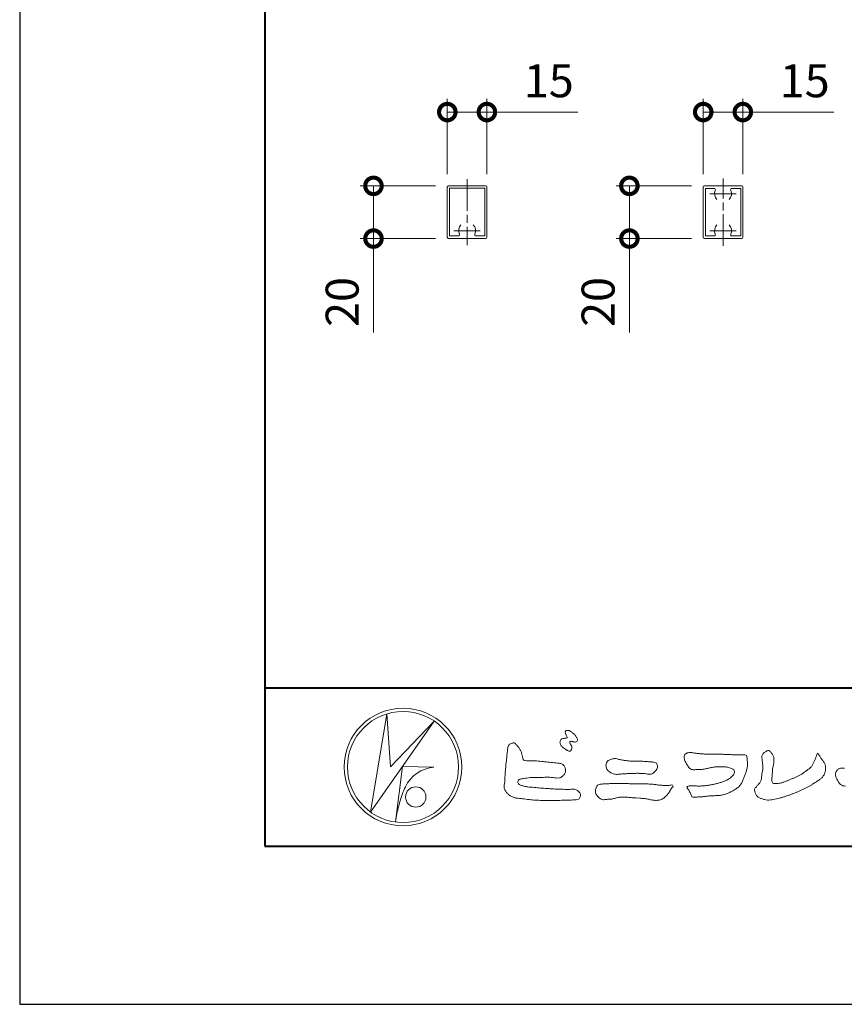
# Model space of a CAD drawing. Units: millimetres. Extents: x 0 to 2523, y 0 to 6643.
# Drawn here: x 0 to 313, y 0 to 374 of the extents above; entities that cross this region are included whole.
import ezdxf

# ---------------------------------------------------------------- set-up
doc = ezdxf.new("R2010")
doc.units = ezdxf.units.MM
doc.linetypes.add('AM_ISO08W050', pattern=[18, 12, -1.5, 3, -1.5])
doc.linetypes.add('Amconstr', pattern=[9999, 9999, 0])
for name, color, linetype, lineweight in [('AM_0', 7, 'Continuous', 18), ('AM_1', 14, 'Continuous', 40), ('AM_5', 3, 'Continuous', 9), ('AM_7', 4, 'AM_ISO08W050', 9)]:
    doc.layers.add(name, color=color, linetype=linetype, lineweight=lineweight)
doc.layers.add('AM_CL', color=1, linetype='Amconstr', lineweight=25, plot=False)
doc.styles.add('ゴシック', font='msgothic.ttc')
doc.dimstyles.new('VF$0', dxfattribs={"dimtxt": 2.5, "dimasz": 2.5, "dimexe": 1, "dimexo": 1, "dimgap": 0.8, "dimtad": 3, "dimdsep": 46, "dimtxsty": 'ゴシック', "dimblk": 'DOTSMALL', "dimcen": 0, "dimclrd": 256, "dimclre": 256, "dimclrt": 2, "dimadec": 0, "dimazin": 2, "dimtp": 0.1, "dimtm": 0.1, "dimtfac": 0.71, "dimtmove": 0, "dimatfit": 3, "dimldrblk": 'OPEN30', "dimfxl": 1, "dimlwd": -1, "dimlwe": -1, "dimarcsym": 0})

# ---------------------------------------------------------------- blocks, each defined once
blk = doc.blocks.new('VFロゴ')
at = {"layer": 'AM_0'}
for p, q in [((6.665, -7.846), (7.699, -1.644)), ((7.699, -1.644), (7.912, -4.98)), ((10.683, -2.103), (6.665, -7.846)), ((7.912, -4.98), (10.683, -2.103)), ((8.679, -4.969), (8.239, -8.473)), ((8.679, -4.969), (10.661, -5.012)), ((8.861, -6.248), (8.807, -6.354)), ((8.46, -7.397), (8.446, -7.463))]:
    blk.add_line(p, q, dxfattribs=at)
for points in [[(18.692, -3.26, 0.072222), (18.644, -3.322, 0.095032), (18.619, -3.396, 0.068709), (18.62, -3.474, 0.051724), (18.639, -3.551, 0.048684), (18.673, -3.622, 0.041967), (18.718, -3.685, 0.033808), (18.774, -3.742, 0.026931), (18.835, -3.791), (18.9, -3.836), (18.964, -3.882, 0.014035), (19.029, -3.926, 0.027919), (19.097, -3.964, 0.054282), (19.171, -3.991, 0.085348), (19.249, -3.997, 0.231936), (19.314, -3.958, 0.066756), (19.347, -3.887, 0.06043), (19.367, -3.811, 0.06498), (19.362, -3.733, 0.019063), (19.347, -3.655, 0.14511), (19.307, -3.59, -0.062777), (19.255, -3.531, -0.145865), (19.236, -3.456, -0.190778), (19.265, -3.384, -0.195525), (19.341, -3.381, -0.019029), (19.419, -3.395, 0.00242), (19.495, -3.414, 0.056752), (19.573, -3.424, 0.136122), (19.648, -3.404, 0.127784), (19.703, -3.348, 0.159476), (19.72, -3.272, 0.084896), (19.697, -3.197, 0.015179), (19.661, -3.128, 0.021932), (19.619, -3.06, 0.030035), (19.572, -2.998, 0.020969), (19.518, -2.942, 0.012738), (19.461, -2.889, 0.005143), (19.401, -2.838, 0.009816), (19.34, -2.788, 0.030542), (19.275, -2.743, 0.055286), (19.204, -2.71, 0.037889), (19.128, -2.692, 0.037), (19.05, -2.683, 0.263882), (18.981, -2.713, 0.103418), (18.953, -2.786, 0.11083), (18.958, -2.865, 0.041451), (18.987, -2.938, 0.007543), (19.02, -3.009, 0.005754), (19.059, -3.078, -0.250968), (19.06, -3.154, -0.247939), (18.992, -3.186, -0.010305), (18.913, -3.188, 0.025782), (18.835, -3.197, 0.045068), (18.757, -3.212, 0.143326), (18.695, -3.258)], [(15.315, -3.893, -0.044391), (15.346, -3.692, -0.082087), (15.48, -3.539, -0.10864), (15.671, -3.479, -0.322878), (15.836, -3.573, -0.010328), (15.981, -3.717, -0.048452), (16.093, -3.888, -0.051889), (16.178, -4.074, 0.005512), (16.23, -4.272, -0.027999), (16.275, -4.471, 0.371928), (16.422, -4.59, 0.045546), (16.626, -4.606, -0.007001), (16.832, -4.605, -0.009422), (17.037, -4.612, -0.007266), (17.241, -4.625, -0.005081), (17.445, -4.643, -0.002886), (17.649, -4.665, -0.000689), (17.852, -4.688, 0.001509), (18.056, -4.711, 0.00371), (18.259, -4.731, 0.004603), (18.463, -4.748, -0.056726), (18.665, -4.784, -0.107016), (18.843, -4.881, -0.163068), (18.941, -5.056, -0.069033), (18.965, -5.259, -0.122621), (18.895, -5.448, -0.087008), (18.76, -5.601, -0.126169), (18.577, -5.687, -0.069684), (18.373, -5.69, -0.002555), (18.17, -5.666, 0.017242), (17.966, -5.651, 0.012608), (17.76, -5.649, 0.006994), (17.555, -5.655, 0.000996), (17.351, -5.663, -0.005015), (17.147, -5.671, -0.008026), (16.942, -5.672, 0.006603), (16.738, -5.67, 0.025105), (16.535, -5.695, 0.002955), (16.332, -5.722, 0.018795), (16.13, -5.76, 0.270243), (15.972, -5.875, 0.365494), (16.004, -6.062, 0.127107), (16.179, -6.165, 0.005203), (16.378, -6.216, 0.030188), (16.578, -6.254, 0.015393), (16.782, -6.272, -0.009864), (16.986, -6.287, -0.002899), (17.19, -6.309, 0.006665), (17.394, -6.328, 0.002844), (17.598, -6.344, 0.000749), (17.802, -6.358, 0.001283), (18.006, -6.372, 0.001816), (18.21, -6.384, 0.002347), (18.413, -6.394, 0.002874), (18.617, -6.403, 0.003396), (18.821, -6.409, 0.00391), (19.026, -6.412, 0.004412), (19.23, -6.411, 0.004901), (19.434, -6.407, -0.14184), (19.634, -6.438, -0.082548), (19.798, -6.558, -0.118195), (19.918, -6.72, -0.109734), (19.874, -6.918, -0.27266), (19.734, -7.056, -0.067554), (19.531, -7.078, 0.000881), (19.326, -7.084, 0.000365), (19.122, -7.09), (18.918, -7.096, -0.000631), (18.714, -7.102, -0.001123), (18.51, -7.108, -0.001615), (18.305, -7.112, -0.002108), (18.1, -7.115, -0.002604), (17.895, -7.116, -0.003104), (17.69, -7.114, -0.003608), (17.485, -7.11, -0.004117), (17.28, -7.102, -0.00463), (17.075, -7.091, -0.005148), (16.871, -7.076, -0.005667), (16.667, -7.057, -0.006188), (16.463, -7.032, -0.005428), (16.261, -7.003, 0.019678), (16.058, -6.981, -0.018108), (15.854, -6.959, -0.059157), (15.659, -6.907, -0.049387), (15.478, -6.811, -0.051826), (15.318, -6.683, -0.052643), (15.191, -6.524, -0.063732), (15.101, -6.34, -0.114028), (15.098, -6.137, 0.025506), (15.127, -5.934, 0.009605), (15.137, -5.73, -0.004479), (15.148, -5.526, -0.00384), (15.162, -5.323, -0.003209), (15.18, -5.119, -0.002585), (15.199, -4.916, -0.001969), (15.221, -4.712, -0.001357), (15.243, -4.509, -0.000748), (15.267, -4.305), (15.291, -4.102, 0.000472), (15.315, -3.898)], [(23.319, -4.639, -0.009365), (23.553, -4.632, -0.012896), (23.787, -4.635, -0.010766), (24.02, -4.651, 0.01062), (24.253, -4.666, -0.022313), (24.485, -4.684, -0.164298), (24.7, -4.762, -0.187951), (24.77, -4.979, -0.166703), (24.684, -5.192, -0.022617), (24.526, -5.363, -0.208907), (24.319, -5.457, -0.035564), (24.087, -5.433, 0.015306), (23.854, -5.41, 0.012634), (23.621, -5.4, 0.0088), (23.387, -5.4, 0.004267), (23.153, -5.406, 0.002961), (22.92, -5.415, 0.005144), (22.688, -5.428, 0.0073), (22.455, -5.447, -0.021814), (22.222, -5.465, -0.085023), (21.992, -5.43, -0.057668), (21.781, -5.331, -0.093975), (21.607, -5.176, -0.1325), (21.521, -4.963, -0.13499), (21.56, -4.735, -0.162023), (21.713, -4.564, -0.061801), (21.935, -4.493, -0.104328), (22.165, -4.472, -0.008643), (22.39, -4.535, 0.019283), (22.62, -4.575, 0.007259), (22.851, -4.605, 0.010441), (23.084, -4.628, 0.013688), (23.317, -4.639)], [(36.569, -5.068, 0.014445), (36.4, -5.071, 0.109698), (36.235, -5.103, 0.10333), (36.106, -5.21, 0.084677), (36.018, -5.354, 0.127405), (36.006, -5.521, 0.061431), (36.054, -5.683, 0.023141), (36.129, -5.834, 0.021642), (36.214, -5.982, 0.079005), (36.325, -6.109, 0.115611), (36.475, -6.182, 0.040182), (36.643, -6.202, 0.01297)]]:
    blk.add_lwpolyline(points, format="xyb", dxfattribs=at)
for points in [[(27.968, -4.185), (28.2, -4.187, -0.000839), (28.432, -4.19, -0.001678), (28.664, -4.194, -0.002515), (28.895, -4.199, -0.00334), (29.127, -4.208), (29.359, -4.218, 0.005371), (29.591, -4.226, 0.009724), (29.823, -4.227, -0.015065), (30.055, -4.229, 0.023883), (30.287, -4.238, -0.49159), (30.417, -4.384, -0.001416), (30.439, -4.615, -0.038055), (30.451, -4.846, -0.040352), (30.423, -5.077, -0.029067), (30.364, -5.3, -0.014297), (30.285, -5.518, -0.000308), (30.201, -5.734, -0.018233), (30.11, -5.947, -0.048684), (29.992, -6.146, -0.071133), (29.828, -6.31, -0.028619), (29.635, -6.437, -0.014234), (29.433, -6.552, -0.021941), (29.223, -6.651, -0.026312), (29.004, -6.729, -0.030521), (28.778, -6.782, -0.031894), (28.548, -6.806, -0.007904), (28.317, -6.811, 0.01699), (28.085, -6.82, 0.01279), (27.855, -6.846, -0.004159), (27.625, -6.876, -0.023644), (27.394, -6.893, 0.019678), (27.162, -6.901, -0.211334), (26.941, -6.877, 0.004365), (26.862, -6.661, -0.082517), (26.751, -6.458, -0.085826), (26.622, -6.272, -0.229675), (26.831, -6.199, -0.011525), (27.063, -6.197, -0.000319), (27.295, -6.2, 0.012476), (27.527, -6.198, 0.015322), (27.758, -6.182, 0.012945), (27.988, -6.153, 0.01092), (28.216, -6.113, 0.010549), (28.443, -6.063, 0.010268), (28.667, -6.004, 0.014401), (28.889, -5.935, 0.025882), (29.103, -5.848, 0.037509), (29.306, -5.735, 0.050982), (29.485, -5.589, 0.119247), (29.607, -5.394, 0.26972), (29.579, -5.175, 0.063545), (29.372, -5.072, 0.042091), (29.149, -5.006, 0.043336), (28.919, -4.981, 0.016262), (28.688, -4.984, 0.008693), (28.455, -4.995, 0.023564), (28.225, -5.021, 0.020849), (27.997, -5.071, -0.011457), (27.771, -5.125, -0.03975), (27.542, -5.155, -0.006175), (27.31, -5.161, 0.005949), (27.078, -5.174, -0.158965), (26.855, -5.124, -0.092243), (26.698, -4.956, -0.02332), (26.579, -4.756, -0.050537), (26.483, -4.546, -0.117683), (26.459, -4.317, -0.239039), (26.594, -4.139, -0.121984), (26.817, -4.082, -0.050203), (27.047, -4.106, 0.019344), (27.277, -4.14, 0.005149), (27.507, -4.163, 0.010341), (27.739, -4.179, 0.00999)], [(34.879, -4.121, 0.00447), (34.982, -4.281, 0.000321), (35.087, -4.439, 0.018095), (35.197, -4.595, -0.039102), (35.306, -4.751, -0.075238), (35.369, -4.93, -0.060937), (35.382, -5.119, -0.053317), (35.352, -5.307, -0.055773), (35.283, -5.484, -0.063416), (35.174, -5.639, -0.042164), (35.034, -5.768, -0.020773), (34.88, -5.878, -0.002506), (34.719, -5.982), (34.56, -6.086, -0.009444), (34.398, -6.187, -0.013477), (34.232, -6.279, -0.008725), (34.062, -6.365, -0.004365), (33.89, -6.445, -0.00422), (33.716, -6.524, -0.004768), (33.541, -6.599, -0.005314), (33.364, -6.67, -0.005808), (33.186, -6.737, -0.005534), (33.007, -6.8, -0.005136), (32.827, -6.86, -0.004733), (32.645, -6.916, -0.004693), (32.462, -6.968, -0.009427), (32.277, -7.016, -0.014869), (32.091, -7.054, -0.020334), (31.902, -7.079, -0.034648), (31.712, -7.085, -0.052197), (31.525, -7.055, -0.022691), (31.344, -6.996, -0.035893), (31.169, -6.923, -0.102915), (31.022, -6.802, -0.109786), (30.942, -6.631, -0.096186), (30.892, -6.449, -0.181127), (30.977, -6.284, -0.00192), (31.103, -6.141, 0.019436), (31.223, -5.994, 0.080507), (31.316, -5.828, 0.063634), (31.34, -5.64, -0.026352), (31.362, -5.45), (31.395, -5.262, 0.027037), (31.417, -5.073, 0.030173), (31.415, -4.883, 0.01522), (31.395, -4.694, -0.002355), (31.37, -4.506, -0.058755), (31.365, -4.315, -0.154747), (31.436, -4.142, -0.089355), (31.594, -4.039, -0.072499), (31.761, -3.949, -0.203259), (31.91, -4.055, -0.015655), (32.026, -4.207, -0.133862), (32.103, -4.378, 0.00047), (32.118, -4.568, -0.065899), (32.104, -4.757, -0.004975), (32.063, -4.943, 0.029497), (32.036, -5.131, 0.00524), (32.02, -5.321, 0.001328), (32.006, -5.512, 0.002694), (31.994, -5.701, 0.029327), (31.993, -5.892, 0.330441), (32.1, -6.033, 0.071364), (32.288, -6.05, 0.051001), (32.476, -6.026, 0.020768), (32.661, -5.977, 0.014166), (32.841, -5.915, 0.007661), (33.018, -5.845, 0.002873), (33.193, -5.772, -0.001466), (33.369, -5.698, 0.005484), (33.545, -5.624, 0.019165), (33.717, -5.541, 0.026099), (33.879, -5.442, 0.01107), (34.033, -5.332, -0.003751), (34.186, -5.218, 0.007734), (34.34, -5.107, 0.048102), (34.481, -4.979, 0.071096), (34.584, -4.82, 0.006205), (34.664, -4.647, 0.016714), (34.737, -4.471, 0.021009), (34.795, -4.29, -0.103821)], [(23.874, -6.067, -0.006418), (24.121, -6.071, -0.009711), (24.368, -6.083, -0.01274), (24.614, -6.106, -0.000989), (24.861, -6.137, 0.016077), (25.107, -6.16, 0.019786), (25.354, -6.165, 0.018396), (25.602, -6.151, -0.683435), (25.753, -6.252, 0.113614), (25.591, -6.437, -0.047207), (25.467, -6.651, -0.03837), (25.307, -6.839, -0.062569), (25.116, -6.997, -0.082316), (24.887, -7.087, -0.062246), (24.642, -7.106, -0.037233), (24.396, -7.077, -0.003285), (24.153, -7.028, 0.022995), (23.909, -6.991, 0.011679), (23.663, -6.971), (23.416, -6.956, -0.007362), (23.169, -6.937, 0.001248), (22.923, -6.915, 0.010212), (22.676, -6.899, 0.029247), (22.429, -6.9, 0.056903), (22.185, -6.945, -0.016754), (21.947, -7.013, -0.055632), (21.702, -7.033, 0.032844), (21.456, -7.059, -0.15575), (21.214, -7.031, -0.067765), (21.018, -6.881, -0.100472), (20.877, -6.678, -0.142128), (20.865, -6.434, -0.075025), (20.944, -6.201, -0.256796), (21.155, -6.093, -0.005575), (21.401, -6.066, -0.012259), (21.646, -6.056, 0.000535), (21.894, -6.048, -0.008925), (22.141, -6.045, -0.001278), (22.389, -6.047), (22.636, -6.049, -0.000315), (22.884, -6.051, -0.000555), (23.131, -6.054, -0.000796), (23.379, -6.057, -0.001037), (23.626, -6.062, -0.001277)]]:
    blk.add_lwpolyline(points, format="xyb", close=True, dxfattribs=at)
for centre, radius in [((8.711, -5), 3.711), ((8.711, -5), 3.505), ((9.514, -6.895), 0.643)]:
    blk.add_circle(centre, radius, dxfattribs=at)
for centre, radius, start, end in [((10.835, -7.2), 2.195, 94.53153, 154.2556), ((14.541, -8.831), 6.248, 156.63493, 166.72925), ((13.882, -9.107), 5.679, 163.16877, 173.58564)]:
    blk.add_arc(centre, radius, start, end, dxfattribs=at)
blk = doc.blocks.new('A1枠(1：3)')
at = {"layer": 'AM_1'}
for p, q in [((-275.104, 195.645), (-275.104, -195.645)), ((-275.104, -181.501), (275.104, -181.501)), ((-275.104, -195.645), (275.104, -195.645))]:
    blk.add_line(p, q, dxfattribs=at)
at = {"layer": 'AM_CL'}
for p, q in [((-296.999, 209.771), (-296.999, -209.771)), ((-296.999, -209.771), (296.999, -209.771))]:
    blk.add_line(p, q, dxfattribs=at)
at = {"layer": 'AM_0', "xscale": 1.414415499276448, "yscale": 1.414415499276448, "zscale": 1.414415499276448}
blk.add_blockref('VFロゴ', (-275.104, -181.501), dxfattribs=at)
blk = doc.blocks.new('_DotSmall')
at = {"color": 0, "linetype": 'ByBlock', "const_width": 0.5}
blk.add_lwpolyline([(-0.0625, 0, 1), (0.0625, 0, 1)], format="xyb", close=True, dxfattribs=at)
blk = doc.blocks.new('*D23198')
at = {"layer": 'AM_5'}
for p, q in [((254.66, 310.54), (226.16, 310.54)), ((231.16, 310.54), (231.16, 290.54)), ((254.66, 290.54), (226.16, 290.54)), ((231.16, 290.54), (231.16, 254.95))]:
    blk.add_line(p, q, dxfattribs=at)
at = {"layer": 'Defpoints', "color": 0}
for p in [(259.66, 310.54), (231.16, 290.54), (259.66, 290.54)]:
    blk.add_point(p, dxfattribs=at)
at = {"layer": 'AM_5', "linetype": 'ByBlock', "xscale": 12.5, "yscale": 12.5, "zscale": 12.5}
for p, rotation in [((231.16, 310.54), 90), ((231.16, 290.54), 270)]:
    blk.add_blockref('_DotSmall', p, dxfattribs=dict(at, rotation=rotation))
at = {"layer": 'AM_5', "color": 2, "insert": (220.91, 266.49), "char_height": 12.5, "attachment_point": 5, "rotation": 90, "style": 'ゴシック'}
blk.add_mtext('20', dxfattribs=at)
blk = doc.blocks.new('_Open30')
at = {"color": 0, "linetype": 'ByBlock', "lineweight": -2}
for p, q in [((-1, 0.268), (0, 0)), ((0, 0), (-1, -0.268)), ((0, 0), (-1, 0))]:
    blk.add_line(p, q, dxfattribs=at)
blk = doc.blocks.new('*D23199')
at = {"layer": 'AM_5'}
for p, q in [((259.16, 315.04), (259.16, 343.54)), ((274.16, 315.04), (274.16, 343.54)), ((259.16, 338.54), (274.16, 338.54)), ((274.16, 338.54), (308.61, 338.54))]:
    blk.add_line(p, q, dxfattribs=at)
at = {"layer": 'Defpoints', "color": 0}
for p in [(274.16, 338.54), (259.16, 310.04), (274.16, 310.04)]:
    blk.add_point(p, dxfattribs=at)
at = {"layer": 'AM_5', "linetype": 'ByBlock', "xscale": 12.5, "yscale": 12.5, "zscale": 12.5, "rotation": 180}
blk.add_blockref('_DotSmall', (259.16, 338.54), dxfattribs=at)
at = {"layer": 'AM_5', "linetype": 'ByBlock', "xscale": 12.5, "yscale": 12.5, "zscale": 12.5}
blk.add_blockref('_DotSmall', (274.16, 338.54), dxfattribs=at)
at = {"layer": 'AM_5', "color": 2, "insert": (297.63, 348.79), "char_height": 12.5, "attachment_point": 5, "style": 'ゴシック'}
blk.add_mtext('15', dxfattribs=at)
blk = doc.blocks.new('*D23202')
at = {"layer": 'AM_5'}
for p, q in [((162.13, 315.04), (162.13, 343.54)), ((177.13, 315.04), (177.13, 343.54)), ((162.13, 338.54), (177.13, 338.54)), ((177.13, 338.54), (211.58, 338.54))]:
    blk.add_line(p, q, dxfattribs=at)
at = {"layer": 'Defpoints', "color": 0}
for p in [(177.13, 338.54), (162.13, 310.04), (177.13, 310.04)]:
    blk.add_point(p, dxfattribs=at)
at = {"layer": 'AM_5', "linetype": 'ByBlock', "xscale": 12.5, "yscale": 12.5, "zscale": 12.5, "rotation": 180}
blk.add_blockref('_DotSmall', (162.13, 338.54), dxfattribs=at)
at = {"layer": 'AM_5', "linetype": 'ByBlock', "xscale": 12.5, "yscale": 12.5, "zscale": 12.5}
blk.add_blockref('_DotSmall', (177.13, 338.54), dxfattribs=at)
at = {"layer": 'AM_5', "color": 2, "insert": (200.6, 348.79), "char_height": 12.5, "attachment_point": 5, "style": 'ゴシック'}
blk.add_mtext('15', dxfattribs=at)
blk = doc.blocks.new('*D23204')
at = {"layer": 'AM_5'}
for p, q in [((157.63, 310.54), (129.13, 310.54)), ((134.13, 310.54), (134.13, 290.54)), ((157.63, 290.54), (129.13, 290.54)), ((134.13, 290.54), (134.13, 254.95))]:
    blk.add_line(p, q, dxfattribs=at)
at = {"layer": 'Defpoints', "color": 0}
for p in [(162.63, 310.54), (134.13, 290.54), (162.63, 290.54)]:
    blk.add_point(p, dxfattribs=at)
at = {"layer": 'AM_5', "linetype": 'ByBlock', "xscale": 12.5, "yscale": 12.5, "zscale": 12.5}
for p, rotation in [((134.13, 310.54), 90), ((134.13, 290.54), 270)]:
    blk.add_blockref('_DotSmall', p, dxfattribs=dict(at, rotation=rotation))
at = {"layer": 'AM_5', "color": 2, "insert": (123.88, 266.49), "char_height": 12.5, "attachment_point": 5, "rotation": 90, "style": 'ゴシック'}
blk.add_mtext('20', dxfattribs=at)
blk = doc.blocks.new('EX-177')
at = {"layer": 'AM_0'}
for p, q in [((-7.5, 9.5), (-7.5, -9.5)), ((-7, 10), (7, 10)), ((-6.7, 9), (-3.38, 9)), ((-6.7, 9), (-6.7, -9)), ((6.7, 9), (3.38, 9)), ((6.7, 9), (6.7, -9)), ((7.5, 9.5), (7.5, -9.5)), ((-7, -10), (7, -10)), ((-6.7, -9), (-3.38, -9)), ((6.7, -9), (3.38, -9))]:
    blk.add_line(p, q, dxfattribs=at)
for centre, radius, start, end in [((-7, 9.5), 0.5, 90, 180), ((-3.38, 8.5), 0.5, 336.0835, 90), ((0, 7), 3.2, 156.0835, 222.9666), ((0, 7), 3.2, 317.0334, 23.9165), ((3.38, 8.5), 0.5, 90, 203.9165), ((7, 9.5), 0.5, 0, 90), ((0, -7), 3.2, 137.0334, 203.9165), ((0, -7), 3.2, 336.0835, 42.9666), ((-7, -9.5), 0.5, 180, 270), ((-3.38, -8.5), 0.5, 270, 23.9165), ((3.38, -8.5), 0.5, 156.0835, 270), ((7, -9.5), 0.5, 270, 0)]:
    blk.add_arc(centre, radius, start, end, dxfattribs=at)
at = {"layer": 'AM_7'}
for p, q in [((0, -12.79), (0, 12.79)), ((-5, 7), (5, 7)), ((-5, -7), (5, -7))]:
    blk.add_line(p, q, dxfattribs=at)
blk = doc.blocks.new('EX-176A')
at = {"layer": 'AM_0'}
for p, q in [((-7.5, -9.5), (-7.5, 9.5)), ((7, 10), (-7, 10)), ((-6.7, -9.1), (-6.7, 9)), ((-3.38, 9), (-6.7, 9)), ((6.7, 9), (3.38, 9)), ((6.7, -9.1), (6.7, 9)), ((7.5, -9.5), (7.5, 9.5)), ((7, -10), (-7, -10)), ((6.7, -9.1), (-6.7, -9.1))]:
    blk.add_line(p, q, dxfattribs=at)
for centre, radius, start, end in [((-7, 9.5), 0.5, 90, 180), ((-3.38, 8.5), 0.5, 336.0835, 90), ((0, 7), 3.2, 156.0835, 222.9666), ((0, 7), 3.2, 317.0334, 23.9165), ((3.38, 8.5), 0.5, 90, 203.9165), ((7, 9.5), 0.5, 360, 90), ((-7, -9.5), 0.5, 180, 270), ((7, -9.5), 0.5, 270, 360)]:
    blk.add_arc(centre, radius, start, end, dxfattribs=at)
at = {"layer": 'AM_7'}
for p, q in [((0, -12.5), (0, 12.5)), ((-5, 7), (5, 7))]:
    blk.add_line(p, q, dxfattribs=at)

msp = doc.modelspace()

# ---------------------------------------------------------------- block references
at = {"layer": 'AM_0', "xscale": 4.24748745, "yscale": 4.24748745, "zscale": 4.24748745}
msp.add_blockref('A1枠(1：3)', (1261.5, 891), dxfattribs=at)
at = {"layer": 'AM_0', "xscale": -1, "rotation": 180}
msp.add_blockref('EX-176A', (169.629, 300.536), dxfattribs=at)
at = {"layer": 'AM_0'}
msp.add_blockref('EX-177', (266.656, 300.536), dxfattribs=at)

# ---------------------------------------------------------------- dimensions: what is measured, and where the dimension line sits
at = {"layer": 'AM_5'}
for base, p1, p2, picture, middle in [((177.129, 338.536), (162.129, 310.036), (177.129, 310.036), '*D23202', (200.605, 338.536)), ((274.156, 338.536), (259.156, 310.036), (274.156, 310.036), '*D23199', (297.632, 338.536))]:
    dim = msp.add_linear_dim(base=base, p1=p1, p2=p2, dimstyle='VF$0', override={"dimscale": 5, "dimtxsty": 'ゴシック', "dimldrblk": 'Open30'}, dxfattribs=at)
    dim.commit()
    dim.dimension.update_dxf_attribs({"geometry": picture, "text_midpoint": middle, "dimtype": 160})
for base, p1, p2, picture, middle in [((134.129, 290.536), (162.629, 310.536), (162.629, 290.536), '*D23204', (123.879, 266.492)), ((231.156, 290.536), (259.656, 310.536), (259.656, 290.536), '*D23198', (220.906, 266.492))]:
    dim = msp.add_linear_dim(base=base, p1=p1, p2=p2, angle=90, dimstyle='VF$0', override={"dimscale": 5, "dimtxsty": 'ゴシック', "dimldrblk": 'Open30'}, dxfattribs=at)
    dim.commit()
    dim.dimension.update_dxf_attribs({"geometry": picture, "text_midpoint": middle})

doc.saveas('drawing.dxf')
